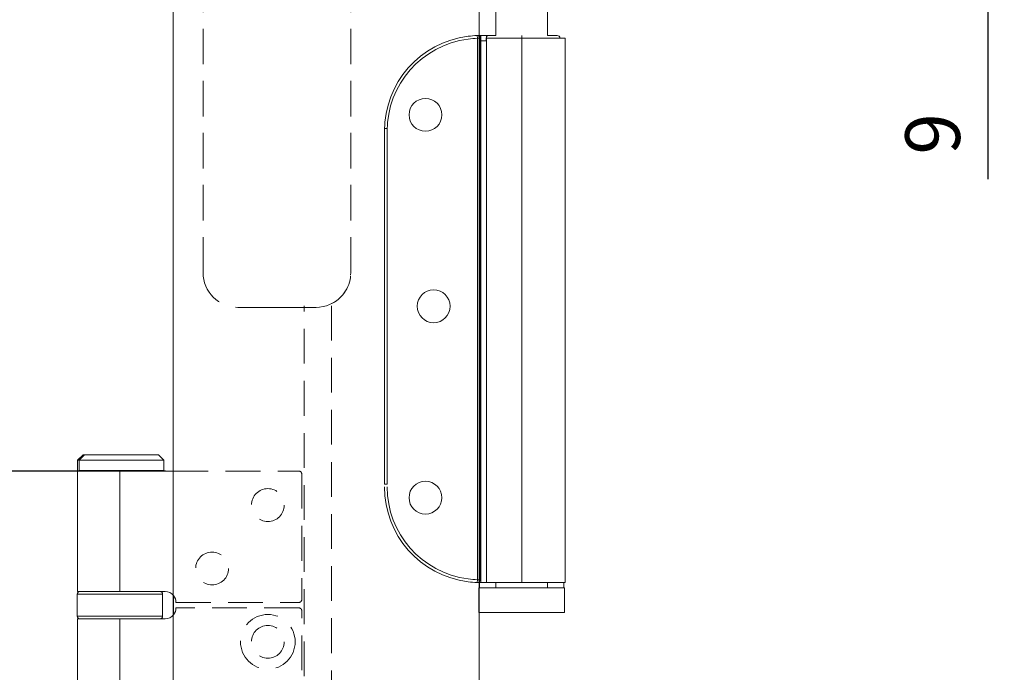
# Model space of a CAD drawing. Units: millimetres. Extents: x 1959 to 2839, y 93 to 1508.
# Drawn here: x 2659 to 2839, y 1060 to 1179 of the extents above; entities that cross this region are included whole.
import ezdxf

# ---------------------------------------------------------------- set-up
doc = ezdxf.new("R2010")
doc.units = ezdxf.units.MM
doc.linetypes.add('HIDDEN', pattern=[9.525, 6.35, -3.175])
doc.layers.get('Defpoints').update_dxf_attribs({"lineweight": 9})
for name, color, linetype, lineweight in [('Dims', 7, 'Continuous', 9), ('Door', 250, 'Continuous', 9), ('SF1', 250, 'Continuous', 9), ('SF7', 250, 'Continuous', 9), ('twinbolt', 250, 'Continuous', 9)]:
    doc.layers.add(name, color=color, linetype=linetype, lineweight=lineweight)
doc.styles.get("Standard").update_dxf_attribs({"font": 'arial.ttf'})
doc.dimstyles.new('Standard$0', dxfattribs={"dimtxt": 3, "dimasz": 3, "dimexe": 3, "dimexo": 1.5, "dimgap": 1, "dimtad": 1, "dimdec": 0, "dimlfac": 2, "dimzin": 0, "dimdsep": 46, "dimtxsty": 'Standard', "dimcen": 0.09, "dimadec": 0, "dimazin": 0, "dimtfac": 1, "dimtdec": 0, "dimtofl": 0, "dimtmove": 0, "dimatfit": 3, "dimfxl": 1, "dimtolj": 1, "dimtzin": 0, "dimarcsym": 0})

# ---------------------------------------------------------------- blocks, each defined once
blk = doc.blocks.new('*D5')
at = {"layer": 'Defpoints', "color": 0}
for p in [(2687.06, 1196.33), (2641.7, 1096.38), (2687.16, 1096.38)]:
    blk.add_point(p, dxfattribs=at)
at = {"layer": 'Dims', "color": 0, "lineweight": -2}
for p, q in [((2685.56, 1196.33), (2638.7, 1196.33)), ((2641.7, 1181.33), (2641.7, 1111.38)), ((2685.66, 1096.38), (2638.7, 1096.38))]:
    blk.add_line(p, q, dxfattribs=at)
at = {"layer": 'Dims', "color": 0}
for points in [[(2639.2, 1181.33), (2644.2, 1181.33), (2641.7, 1196.33)], [(2639.2, 1111.38), (2644.2, 1111.38), (2641.7, 1096.38)]]:
    blk.add_solid(points, dxfattribs=at)
at = {"layer": 'Dims', "color": 0, "insert": (2631.59, 1146.35), "char_height": 10, "attachment_point": 5, "rotation": 90}
blk.add_mtext('\\A1;100', dxfattribs=at)
blk = doc.blocks.new('*D11')
at = {"layer": 'Defpoints', "color": 0}
for p in [(2787.06, 1205.33), (2743.06, 1196.33), (2836.06, 1196.33)]:
    blk.add_point(p, dxfattribs=at)
at = {"layer": 'Dims', "color": 0, "lineweight": -2}
for p, q in [((2836.06, 1220.33), (2836.06, 1235.33)), ((2788.56, 1205.33), (2839.06, 1205.33)), ((2744.56, 1196.33), (2839.06, 1196.33)), ((2836.06, 1181.33), (2836.06, 1149.75))]:
    blk.add_line(p, q, dxfattribs=at)
at = {"layer": 'Dims', "color": 0}
for points in [[(2833.56, 1220.33), (2838.56, 1220.33), (2836.06, 1205.33)], [(2833.56, 1181.33), (2838.56, 1181.33), (2836.06, 1196.33)]]:
    blk.add_solid(points, dxfattribs=at)
at = {"layer": 'Dims', "color": 0, "insert": (2825.95, 1158.04), "char_height": 10, "attachment_point": 5, "rotation": 90}
blk.add_mtext('\\A1;9', dxfattribs=at)

msp = doc.modelspace()

# ---------------------------------------------------------------- linework, layer by layer
at = {"layer": 'Door'}
msp.add_lwpolyline([(2743.06, 759.73), (2743.06, 1196.33), (2687.06, 1196.33), (2687.06, 738.69)], dxfattribs=at)
at = {"layer": 'SF1'}
for p, q in [((2746.11, 1176.03), (2746.11, 1189.03)), ((2755.51, 1176.03), (2755.51, 1189.03)), ((2742.7, 1176.02), (2742.71, 1175.52)), ((2744.81, 1176.03), (2743.21, 1176.03)), ((2743.21, 1076.53), (2743.21, 1176.02)), ((2743.36, 1076.03), (2743.36, 1176.03)), ((2744.36, 1076.03), (2744.36, 1176.03)), ((2746.11, 1176.03), (2744.81, 1176.03)), ((2750.81, 1076.03), (2750.81, 1176.03)), ((2755.51, 1176.03), (2757.31, 1176.03)), ((2743.21, 1175.52), (2742.71, 1175.52)), ((2742.71, 1175.51), (2742.71, 1076.53)), ((2743.36, 1175.03), (2744.36, 1175.03)), ((2744.31, 1175.53), (2744.31, 1175.03)), ((2750.81, 1175.53), (2744.36, 1175.53)), ((2750.81, 1175.53), (2758.76, 1175.53)), ((2757.81, 1175.53), (2755.51, 1175.53)), ((2758.76, 1076.03), (2758.76, 1175.53)), ((2725.71, 1159.03), (2726.21, 1159.03)), ((2725.71, 1159.03), (2725.71, 1094.03)), ((2726.21, 1094.03), (2726.21, 1159.03)), ((2726.21, 1094.03), (2725.71, 1094.03)), ((2742.71, 1076.53), (2742.7, 1076.03)), ((2742.71, 1076.53), (2743.21, 1076.53)), ((2742.96, 1075.03), (2758.66, 1075.03)), ((2742.96, 1075.03), (2742.96, 1070.53)), ((2743.09, 1075.53), (2743.09, 1076.53)), ((2743.09, 1076.52), (2743.21, 1076.52)), ((2743.09, 1076.03), (2743.36, 1076.03)), ((2743.09, 1075.03), (2743.09, 1076.03)), ((2743.09, 1076.03), (2743.36, 1076.03)), ((2743.21, 1076.52), (2743.36, 1076.52)), ((2744.36, 1076.03), (2743.36, 1076.03)), ((2744.36, 1076.03), (2750.81, 1076.03)), ((2746.11, 1075.03), (2746.11, 1076.03)), ((2758.76, 1076.03), (2750.81, 1076.03)), ((2755.51, 1075.03), (2755.51, 1076.03)), ((2758.54, 1075.03), (2758.54, 1076.03)), ((2758.66, 1075.03), (2758.66, 1070.53)), ((2758.66, 1070.53), (2742.96, 1070.53))]:
    msp.add_line(p, q, dxfattribs=at)
for centre in [(2733.21, 1161.53), (2734.71, 1126.53), (2733.21, 1091.53)]:
    msp.add_circle(centre, 3, dxfattribs=at)
for centre, radius, start, end in [((2743.21, 1158.53), 17.5, 97.2494, 180), ((2743.21, 1158.53), 17.5, 91.6854, 97.2494), ((2743.21, 1158.53), 17.5, 90, 91.6854), ((2742.71, 1175.52), 0.5, 0, 91.6854), ((2744.81, 1175.53), 0.5, 90, 180), ((2757.31, 1175.53), 0.5, 0, 90), ((2743.21, 1158.53), 17, 97.4638, 180), ((2743.21, 1158.53), 17, 91.6854, 97.4638), ((2743.21, 1093.52), 17.5, 180, 262.7506), ((2743.21, 1093.52), 17, 180, 262.5362), ((2743.21, 1093.52), 17, 262.5362, 268.3146), ((2743.21, 1093.52), 17.5, 262.7506, 268.3146), ((2742.71, 1076.53), 0.5, 268.3146, 0), ((2743.21, 1093.52), 17.5, 268.3146, 270)]:
    msp.add_arc(centre, radius, start, end, dxfattribs=at)
at = {"layer": 'SF7'}
for p, q in [((2670.6, 1099.38), (2669.6, 1098.38)), ((2669.9, 1098.38), (2669.6, 1098.38)), ((2669.6, 1096.38), (2669.6, 1098.38)), ((2670.9, 1099.38), (2669.9, 1098.38)), ((2685.4, 1098.38), (2669.9, 1098.38)), ((2669.9, 1098.38), (2669.9, 1096.48)), ((2670.6, 1099.38), (2670.9, 1099.38)), ((2670.9, 1099.38), (2684.4, 1099.38)), ((2684.4, 1099.38), (2685.4, 1098.38)), ((2685.4, 1098.38), (2685.4, 1096.48)), ((2669.9, 1096.48), (2685.4, 1096.48)), ((2670, 1096.38), (2669.9, 1096.48)), ((2685.3, 1096.38), (2685.4, 1096.48)), ((2669.6, 1096.38), (2677.35, 1096.38)), ((2669.6, 1074.38), (2669.6, 1096.38)), ((2687.16, 1096.38), (2677.35, 1096.38)), ((2677.35, 1074.38), (2677.35, 1096.38)), ((2685.15, 1073.88), (2669.55, 1073.88)), ((2669.55, 1069.88), (2669.55, 1073.88)), ((2677.35, 1074.38), (2669.6, 1074.38)), ((2677.35, 1074.38), (2685.6, 1074.38)), ((2685.15, 1069.88), (2685.15, 1073.88)), ((2687.16, 1070.12), (2687.16, 1073.63)), ((2669.55, 1069.88), (2685.15, 1069.88)), ((2669.6, 1069.38), (2677.35, 1069.38)), ((2669.6, 1023.38), (2669.6, 1069.38)), ((2685.6, 1069.38), (2677.35, 1069.38)), ((2677.35, 1023.38), (2677.35, 1069.38))]:
    msp.add_line(p, q, dxfattribs=at)
for centre, radius, start, end in [((2670.05, 1073.88), 0.5, 90, 180), ((2684.65, 1073.88), 0.5, 0, 90), ((2685.6, 1072.38), 2, 38.8178, 90), ((2685.6, 1072.38), 2, 0, 38.8178), ((2685.6, 1071.38), 2, 321.1822, 0), ((2670.05, 1069.88), 0.5, 180, 270), ((2684.65, 1069.88), 0.5, 270, 0), ((2685.6, 1071.38), 2, 270, 321.1822)]:
    msp.add_arc(centre, radius, start, end, dxfattribs=at)
at = {"layer": 'twinbolt', "linetype": 'HIDDEN'}
for p, q in [((2692.56, 1132.68), (2692.56, 1196.33)), ((2692.56, 1196.33), (2692.56, 1132.68)), ((2719.56, 1196.33), (2719.56, 1132.68)), ((2719.56, 1132.68), (2719.56, 1196.33)), ((2711.06, 1126.33), (2698.91, 1126.33)), ((2698.91, 1126.33), (2713.21, 1126.33)), ((2711.06, 754.1), (2711.06, 1126.63)), ((2716.06, 1126.63), (2716.06, 754.98)), ((2687.16, 1096.38), (2710.1, 1096.38)), ((2710.6, 1095.88), (2710.6, 1072.88)), ((2687.6, 1072.38), (2710.1, 1072.38)), ((2710.1, 1071.38), (2687.6, 1071.38)), ((2710.6, 1021.88), (2710.6, 1070.88))]:
    msp.add_line(p, q, dxfattribs=at)
for centre, radius in [((2704.4, 1090.18), 3), ((2694.2, 1078.58), 3), ((2704.4, 1065.18), 5), ((2704.4, 1065.18), 3)]:
    msp.add_circle(centre, radius, dxfattribs=at)
for centre, radius, start, end in [((2698.91, 1132.68), 6.35, 180, 270), ((2698.91, 1132.68), 6.35, 180, 270), ((2713.21, 1132.68), 6.35, 270, 0), ((2713.21, 1132.68), 6.35, 296.6679, 0), ((2710.1, 1095.88), 0.5, 0, 90), ((2710.1, 1072.88), 0.5, 270, 0), ((2710.1, 1070.88), 0.5, 0, 90)]:
    msp.add_arc(centre, radius, start, end, dxfattribs=at)

# ---------------------------------------------------------------- dimensions: what is measured, and where the dimension line sits
at = {"layer": 'Dims'}
for base, p1, p2, picture, middle in [((2836.06, 1196.33), (2787.06, 1205.33), (2743.06, 1196.33), '*D11', (2825.95, 1158.04)), ((2641.7, 1096.38), (2687.06, 1196.33), (2687.16, 1096.38), '*D5', (2631.59, 1146.35))]:
    dim = msp.add_linear_dim(base=base, p1=p1, p2=p2, angle=90, dimstyle='Standard$0', override={"dimtxt": 10, "dimasz": 15, "dimgap": 5, "dimlfac": 1}, dxfattribs=at)
    dim.commit()
    dim.dimension.update_dxf_attribs({"geometry": picture, "text_midpoint": middle})

doc.saveas('drawing.dxf')
